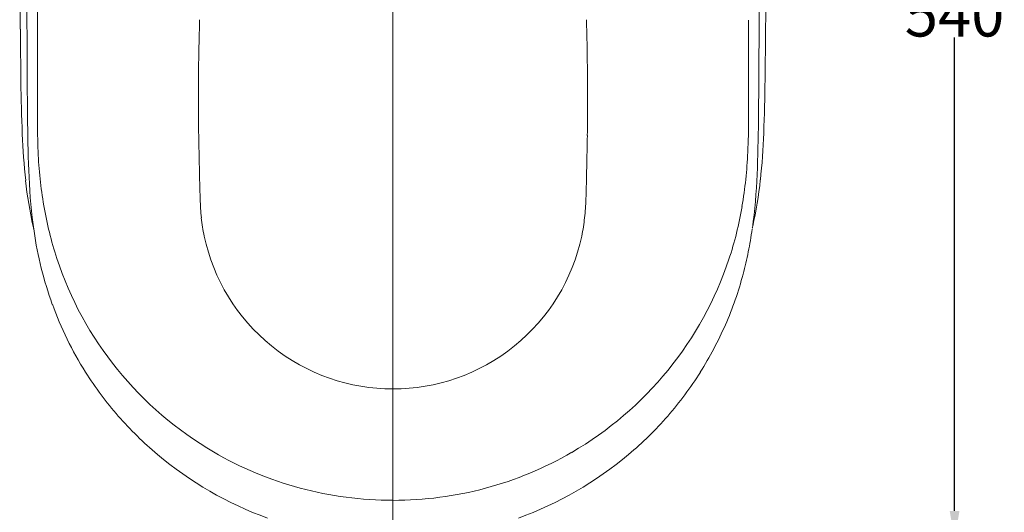
# Model space of a CAD drawing. Units: millimetres. Extents: x -15 to 418, y 9 to 285.
# Drawn here: x 191 to 292, y 118 to 168 of the extents above; entities that cross this region are included whole.
import ezdxf

# ---------------------------------------------------------------- set-up
doc = ezdxf.new("R2010")
doc.units = ezdxf.units.MM
doc.styles.get("Standard").update_dxf_attribs({"font": 'simplex.shx', "height": 4})
doc.dimstyles.get("Standard").update_dxf_attribs({"dimtxt": 4.5, "dimasz": 3, "dimexe": 0.18, "dimexo": 0.0625, "dimgap": 0.09, "dimtad": 0, "dimtih": 1, "dimtoh": 1, "dimdec": 0, "dimzin": 0, "dimdsep": 46, "dimtxsty": 'Standard', "dimcen": 0.09, "dimclrd": 4, "dimadec": 0, "dimazin": 0, "dimtfac": 1, "dimtdec": 4, "dimtofl": 0, "dimtmove": 0, "dimatfit": 3, "dimfxl": 1, "dimtolj": 1, "dimtzin": 0, "dimarcsym": 0})

# ---------------------------------------------------------------- blocks, each defined once
blk = doc.blocks.new('*D48')
at = {"color": 0, "lineweight": -2}
for p, q in [((263.59, 222.72), (287.52, 222.72)), ((229.72, 114.7), (287.52, 114.7))]:
    blk.add_line(p, q, dxfattribs=at)
at = {"color": 4, "lineweight": -2}
for p, q in [((287.34, 219.72), (287.34, 171.05)), ((287.34, 117.7), (287.34, 166.37))]:
    blk.add_line(p, q, dxfattribs=at)
at = {"color": 4, "lineweight": 18}
for points in [[(287.84, 219.72), (286.84, 219.72), (287.34, 222.72)], [(286.84, 117.7), (287.84, 117.7), (287.34, 114.7)]]:
    blk.add_solid(points, dxfattribs=at)
at = {"layer": 'Defpoints', "color": 0, "lineweight": 18}
for p in [(263.53, 222.72), (229.66, 114.7), (287.34, 114.7)]:
    blk.add_point(p, dxfattribs=at)
at = {"color": 0, "lineweight": 18, "insert": (287.34, 168.71), "char_height": 4.5, "attachment_point": 5}
blk.add_mtext('\\A1;540', dxfattribs=at)

msp = doc.modelspace()

# ---------------------------------------------------------------- linework, layer by layer
at = {"lineweight": 18}
for p, q in [((229.66, 225.65), (229.66, 113.17)), ((193.14, 168.15), (193.14, 169.09)), ((209.8, 168.14), (209.8, 168.19)), ((249.52, 168.19), (249.52, 168.12)), ((266.18, 168.15), (266.18, 168.15)), ((192.74, 146.81), (192.71, 146.95)), ((192.77, 146.67), (192.8, 146.47))]:
    msp.add_line(p, q, dxfattribs=at)
for centre, radius, start, end in [((-5559.71, 173.51), 5826.97, 359.947168, 0.048788), ((6337.33, 174.08), 6145.27, 179.968952, 180.061453), ((1637.47, 182.64), 1446.17, 180.30147, 180.61099), ((-9398.46, 269.07), 9666.93, 359.398151, 359.433622), ((16848.09, 163.33), 16654.95, 179.983429, 179.995054), ((566.95, 157.73), 357.3, 178.3298, 178.7613), ((-108.27, 157.71), 357.95, 1.2438, 1.6702), ((-16405.89, 163.32), 16672.07, 0.004911, 0.016571), ((-698.6, 169.03), 965.86, 359.3341, 359.94717), ((4178.47, 209.74), 3987.31, 180.61099, 180.68846), ((1080, 168.44), 887.93, 180.06145, 180.70164), ((-4316.87, 215.69), 4585.06, 359.32944, 359.39815), ((460.38, 160.03), 250.71, 178.7613, 179.3764), ((-1.66, 160.02), 251.31, 0.6366, 1.2438), ((32870.87, 161.95), 32677.73, 179.995054, 180.000979), ((-33086.98, 161.89), 33353.16, 359.999083, 0.004911), ((384.42, 164.14), 192.99, 180.6885, 182.2889), ((444.26, 160.21), 234.59, 179.3764, 180.9666), ((15.23, 160.21), 234.42, 359.0399, 0.6366), ((67.2, 164.38), 200.69, 357.7597, 359.3294), ((-2391.34, 161.34), 2584.48, 359.92607, 0.00098), ((3219.79, 161.31), 2953.61, 179.99908, 180.06491), ((266.81, 157.91), 73.67, 179.9261, 182.5537), ((193.5, 157.89), 72.68, 357.3907, 0.0649), ((53.99, 160.28), 213.22, 357.8482, 359.3341), ((389.54, 159.99), 197.42, 180.7016, 182.3173), ((265.05, 159.37), 73.52, 182.2889, 186.0165), ((758.75, 165.51), 549.12, 180.9666, 181.6459), ((-296.48, 165.43), 546.18, 358.3546, 359.0399), ((193.25, 159.45), 74.55, 354.0464, 357.7597), ((239.38, 156.69), 46.22, 182.5537, 189.4845), ((220.13, 156.67), 46.02, 350.4058, 357.3907), ((244.4, 154.11), 52.16, 182.3173, 188.4263), ((213.23, 154.3), 53.87, 351.9716, 357.8482), ((226.61, 155.97), 41, 347.3003, 354.0464), ((232.69, 155.96), 40.99, 186.0165, 192.6981), ((236.09, 150.49), 26.24, 181.6459, 185.8224), ((222.97, 150.51), 26.51, 354.2091, 358.3546), ((230.12, 155.14), 36.82, 189.4845, 198.1781), ((229.23, 155.13), 36.8, 341.6766, 350.4058), ((227.84, 149.65), 17.96, 185.8224, 191.9229), ((231.5, 149.65), 17.93, 348.0834, 354.2091), ((192.6, 146.77), 0.145, 356.0365, 12.7099), ((192.78, 146.76), 0.0401, 176.0365, 231.8316), ((225.27, 152.51), 41.69, 348.6903, 351.9372), ((266.25, 146.9), 0.347, 334.9581, 351.8188), ((267.87, 146.67), 1.29, 167.2519, 171.8188), ((230.51, 151.86), 38.1, 188.1428, 199.8375), ((229.62, 150.03), 19.77, 191.9229, 231.0195), ((229.7, 150.03), 19.77, 308.9836, 348.0834), ((229.25, 154.86), 35.91, 198.1781, 219.0445), ((228.62, 151.84), 38.28, 345.1539, 348.6903), ((230.08, 154.85), 35.9, 320.8223, 341.6766), ((230.31, 151.4), 36.53, 336.5062, 345.1539), ((228.42, 151.11), 35.87, 199.8375, 212.2543), ((230.74, 151.21), 36.05, 327.7457, 336.5062), ((229.66, 150.08), 19.84, 231.0195, 308.9836), ((228.89, 151.41), 36.43, 212.263, 221.1226), ((229.62, 155.16), 36.38, 219.0445, 239.6444), ((229.7, 155.16), 36.39, 300.2412, 320.8223), ((230.44, 151.41), 36.42, 318.877, 327.7384), ((229.24, 151.72), 36.89, 221.1226, 229.871), ((230.08, 151.72), 36.9, 310.1297, 318.877), ((229.53, 152.06), 37.34, 229.871, 250.0374), ((229.42, 154.82), 35.99, 239.6444, 255.0135), ((229.9, 154.82), 35.99, 284.9286, 300.2412), ((229.79, 152.06), 37.34, 289.9632, 310.1297), ((229.66, 155.72), 36.92, 255.0135, 270), ((229.66, 155.72), 36.93, 270, 284.9286)]:
    msp.add_arc(centre, radius, start, end, dxfattribs=at)

# ---------------------------------------------------------------- dimensions: what is measured, and where the dimension line sits
dim = msp.add_linear_dim(base=(287.34, 114.7), p1=(263.53, 222.72), p2=(229.66, 114.7), angle=90, text='540', dimstyle='Standard', override={"dimtxsty": 'Standard'}, dxfattribs=at)
dim.commit()
dim.dimension.update_dxf_attribs({"geometry": '*D48', "text_midpoint": (287.34, 168.71)})

doc.saveas('drawing.dxf')
